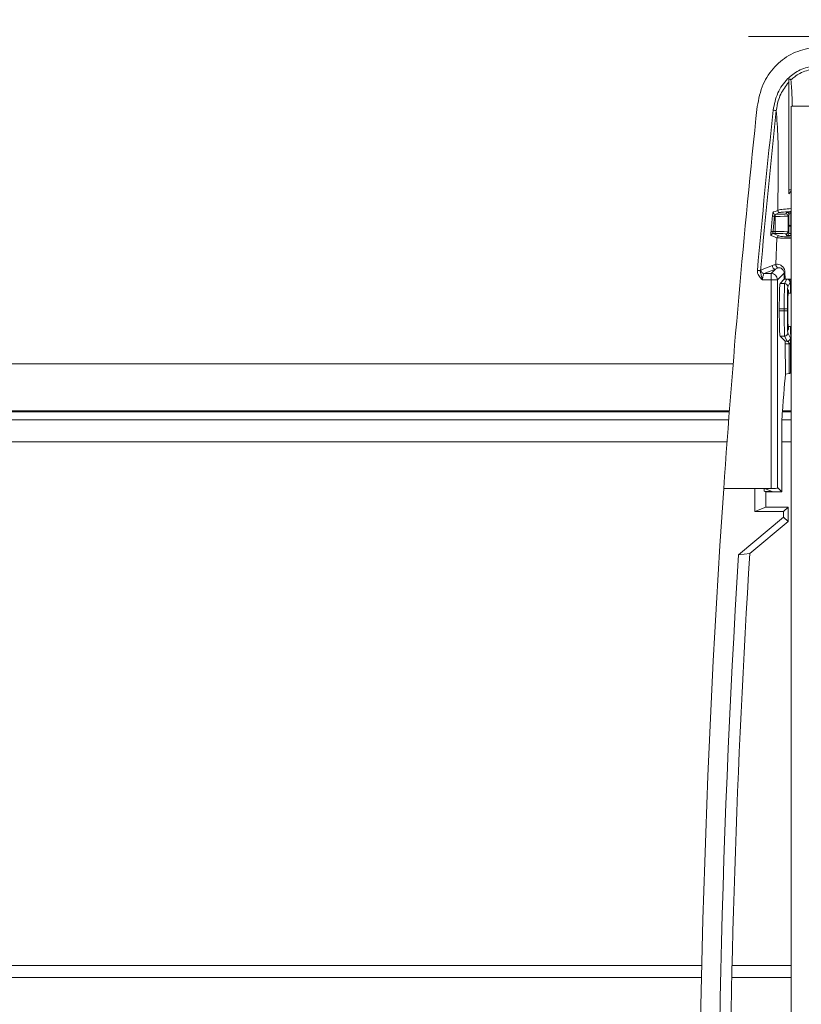
# Model space of a CAD drawing. Units: inches. Extents: x 3 to 116, y 2 to 76.
# Drawn here: x 99 to 103, y 54 to 59 of the extents above; entities that cross this region are included whole.
import ezdxf

# ---------------------------------------------------------------- set-up
doc = ezdxf.new("R2010")
doc.units = ezdxf.units.IN
doc.header["$LTSCALE"] = 7
doc.header["$MEASUREMENT"] = 0
doc.linetypes.add('CENTERX2', pattern=[0.8, 0.5, -0.1, 0.1, -0.1])
doc.styles.add('SLDTEXTSTYLE0', font='TXT', dxfattribs={"width": 0.75})
doc.dimstyles.new('SLDDIMSTYLE0', dxfattribs={"dimtxt": 0.875, "dimasz": 0.91, "dimexe": 0, "dimexo": 0.0625, "dimgap": 0.21875, "dimtad": 0, "dimtih": 1, "dimtoh": 1, "dimrnd": 1e-09, "dimzin": 4, "dimdsep": 46, "dimlunit": 5, "dimtxsty": 'SLDTEXTSTYLE0', "dimsah": 1, "dimcen": 0.09, "dimadec": 0, "dimazin": 0, "dimtfac": 1, "dimtofl": 0, "dimtmove": 0, "dimatfit": 3, "dimfxl": 0, "dimfrac": 2, "dimtolj": 1, "dimtzin": 12, "dimarcsym": 0})
doc.dimstyles.new('SLDDIMSTYLE1', dxfattribs={"dimtxt": 0.875, "dimasz": 0.91, "dimexe": 0, "dimexo": 0.0625, "dimgap": 0.21875, "dimtad": 0, "dimtih": 1, "dimtoh": 1, "dimrnd": 1e-09, "dimzin": 12, "dimdsep": 46, "dimlunit": 5, "dimtxsty": 'SLDTEXTSTYLE0', "dimsah": 1, "dimcen": 0.09, "dimadec": 0, "dimazin": 0, "dimtfac": 1, "dimtofl": 0, "dimtmove": 0, "dimatfit": 3, "dimfxl": 0, "dimfrac": 2, "dimtolj": 1, "dimtzin": 12, "dimarcsym": 0})

# ---------------------------------------------------------------- blocks, each defined once
blk = doc.blocks.new('*D6')
at = {"color": 7, "linetype": 'Continuous', "lineweight": 0}
for p, q in [((87.5073, 58.4229), (87.5073, 62.7334)), ((103.5073, 58.4229), (103.5073, 62.7334)), ((87.5073, 61.8584), (93.2377, 61.8584)), ((103.5073, 61.8584), (97.0215, 61.8584))]:
    blk.add_line(p, q, dxfattribs=at)
for points in [[(87.5073, 61.8584), (88.4173, 61.7184), (88.4173, 61.9984)], [(103.5073, 61.8584), (102.5973, 61.9984), (102.5973, 61.7184)]]:
    blk.add_solid(points, dxfattribs=at)
at = {"color": 7, "linetype": 'Continuous', "lineweight": 0, "insert": (93.6752, 62.2922), "char_height": 0.875, "attachment_point": 1, "style": 'SLDTEXTSTYLE0'}
blk.add_mtext('16.00', dxfattribs=at)
blk = doc.blocks.new('*D7')
at = {"color": 7, "linetype": 'Continuous', "lineweight": 0}
for p, q in [((105.0256, 59.1656), (111.5491, 59.1656)), ((110.6741, 59.1656), (110.6741, 53.6736)), ((110.6741, 47.6359), (110.6741, 52.2854)), ((88.5148, 47.6359), (111.5491, 47.6359))]:
    blk.add_line(p, q, dxfattribs=at)
for points in [[(110.6741, 59.1656), (110.5341, 58.2556), (110.8141, 58.2556)], [(110.6741, 47.6359), (110.8141, 48.5459), (110.5341, 48.5459)]]:
    blk.add_solid(points, dxfattribs=at)
at = {"color": 7, "linetype": 'Continuous', "lineweight": 0, "insert": (109.2197, 53.4133), "char_height": 0.875, "attachment_point": 1, "style": 'SLDTEXTSTYLE0'}
blk.add_mtext('11.53', dxfattribs=at)

msp = doc.modelspace()

# ---------------------------------------------------------------- linework, layer by layer
at = {"color": 7, "linetype": 'CENTERX2', "lineweight": 0}
msp.add_line((102.484963, 59.165553), (104.675628, 59.165553), dxfattribs=at)
at = {"color": 7, "linetype": 'Continuous', "lineweight": 15}
for p, q in [((102.694769, 58.823449), (102.694769, 48.01095)), ((102.891769, 58.823449), (102.694769, 58.823449)), ((102.694769, 58.413013), (102.682269, 58.413013)), ((102.694769, 58.405878), (102.682269, 58.392539)), ((102.638212, 58.300985), (102.616133, 58.292536)), ((102.616133, 58.292536), (102.616487, 58.292536)), ((102.616487, 58.282543), (102.616487, 58.292536)), ((102.668979, 58.294338), (102.672993, 58.302369)), ((102.682991, 58.292375), (102.678977, 58.284344)), ((102.682664, 58.240841), (102.682991, 58.292375)), ((102.693039, 58.296536), (102.692662, 58.237421)), ((102.693039, 58.303109), (102.693039, 58.296536)), ((102.616487, 58.282543), (102.61252, 58.282543)), ((102.616487, 58.208106), (102.616487, 58.282543)), ((102.678977, 58.284344), (102.678977, 58.206305)), ((102.616487, 58.198112), (102.605269, 58.198112)), ((102.605269, 58.198112), (102.634097, 58.186212)), ((102.605452, 58.208106), (102.616487, 58.208106)), ((102.616487, 58.198112), (102.616487, 58.208106)), ((102.672644, 58.188977), (102.668979, 58.196311)), ((102.678977, 58.206305), (102.682643, 58.198971)), ((102.682643, 58.198971), (102.682643, 58.234001)), ((102.692641, 58.234001), (102.682643, 58.234001)), ((102.692641, 58.234001), (102.692641, 58.198285)), ((102.692641, 58.198285), (102.692641, 58.188291)), ((102.624179, 58.177147), (102.618974, 58.046137)), ((102.617513, 58.023733), (102.561343, 58.002181)), ((102.561343, 58.002181), (102.595961, 58.002181)), ((102.595961, 58.002181), (102.617513, 58.023733)), ((102.595961, 58.002181), (102.595961, 57.97095)), ((102.660146, 58.003904), (102.627192, 57.97095)), ((102.660738, 57.973228), (102.660146, 58.003904)), ((102.595961, 57.97095), (102.553157, 57.97095)), ((102.595961, 56.946092), (102.595961, 57.97095)), ((102.627192, 57.97095), (102.595961, 57.97095)), ((102.627192, 57.97095), (102.627192, 56.947145)), ((102.660738, 57.973228), (102.640173, 57.952662)), ((102.640173, 57.952662), (102.662211, 57.952662)), ((102.662211, 57.952662), (102.672854, 57.973955)), ((102.664581, 57.973605), (102.672854, 57.973955)), ((102.688758, 57.974526), (102.672856, 57.973954)), ((102.688844, 57.959073), (102.677834, 57.937047)), ((102.69224, 57.974639), (102.688759, 57.974529)), ((102.690614, 57.939559), (102.688883, 57.957044)), ((102.694769, 57.905449), (102.679076, 57.905449)), ((102.63596, 57.81916), (102.63596, 57.827738)), ((102.660369, 57.827738), (102.63596, 57.827738)), ((102.63596, 57.81916), (102.660369, 57.81916)), ((102.660369, 57.81916), (102.660369, 57.827738)), ((102.660369, 57.827738), (102.675991, 57.827738)), ((102.660369, 57.81916), (102.675991, 57.81916)), ((102.675991, 57.827738), (102.675991, 57.81916)), ((102.677834, 57.709852), (102.690342, 57.684829)), ((102.679076, 57.741449), (102.694769, 57.741449)), ((102.664827, 57.669582), (102.640173, 57.694237)), ((102.662211, 57.694237), (102.640173, 57.694237)), ((102.674719, 57.669214), (102.662211, 57.694237)), ((102.664827, 57.669582), (102.674719, 57.669214)), ((102.665612, 57.656852), (102.666987, 57.507268)), ((102.691038, 57.659956), (102.691665, 57.514416)), ((102.409107, 57.557824), (98.132269, 57.557824)), ((102.692469, 57.526839), (102.692664, 57.530982)), ((102.666987, 57.507268), (102.684656, 57.510908)), ((102.390963, 57.32766), (88.623576, 57.32766)), ((102.694769, 57.32766), (102.651959, 57.32766)), ((102.647964, 56.928981), (102.647964, 57.233898)), ((102.363183, 56.946092), (102.515176, 56.946092)), ((102.363183, 56.946092), (102.595961, 56.946092)), ((102.515176, 56.832874), (102.515176, 56.946092)), ((102.56297, 56.946092), (102.600684, 56.931281)), ((102.627192, 56.947145), (102.628496, 56.948449)), ((102.628496, 56.948449), (102.647964, 56.928981)), ((102.562498, 56.931963), (102.569987, 56.928981)), ((102.600684, 56.931281), (102.564212, 56.931281)), ((102.569987, 56.854699), (102.569987, 56.928981)), ((102.647964, 56.928981), (102.569987, 56.928981)), ((102.569987, 56.854699), (102.515176, 56.832874)), ((102.679144, 56.854699), (102.569987, 56.854699)), ((102.657319, 56.832874), (102.679144, 56.854699)), ((102.679144, 56.783567), (102.679144, 56.854699)), ((102.435973, 56.619471), (102.657319, 56.805392)), ((102.515176, 56.832874), (102.657319, 56.832874)), ((102.657319, 56.832874), (102.657319, 56.805392)), ((102.657319, 56.805392), (102.679144, 56.783567)), ((102.679144, 56.783567), (102.49115, 56.62566))]:
    msp.add_line(p, q, dxfattribs=at)
at = {"color": 8, "linetype": 'Continuous', "lineweight": 15}
for p, q in [((102.693039, 58.303109), (102.694769, 58.303109)), ((102.694769, 58.296536), (102.693039, 58.296536)), ((102.694769, 58.234001), (102.692641, 58.234001)), ((102.692641, 58.198285), (102.694769, 58.198285)), ((102.692662, 58.237421), (102.694769, 58.237421)), ((102.694769, 58.188291), (102.692641, 58.188291)), ((102.390557, 57.322353), (88.623982, 57.322353)), ((102.694769, 57.322353), (102.651625, 57.322353)), ((88.626993, 57.282766), (102.387545, 57.282766)), ((102.649253, 57.282766), (102.694769, 57.282766)), ((102.379448, 57.17424), (88.63509, 57.17424)), ((102.694769, 57.17424), (102.647964, 57.17424)), ((88.759267, 54.6023), (102.255272, 54.6023)), ((102.4041, 54.6023), (102.694769, 54.6023)), ((102.253939, 54.543098), (88.760599, 54.543098)), ((102.694769, 54.543098), (102.402764, 54.543098))]:
    msp.add_line(p, q, dxfattribs=at)
at = {"color": 7, "linetype": 'Continuous', "lineweight": 15, "flags": 128}
for points in [[(102.60579, 58.804182), (102.608655, 58.803878), (102.611422, 58.803585), (102.613995, 58.803313), (102.616288, 58.80307), (102.618219, 58.802865), (102.619725, 58.802705), (102.620754, 58.802597), (102.621269, 58.802542)], [(102.606217, 58.303483), (102.608033, 58.304179), (102.615298, 58.30696), (102.628295, 58.311934)], [(102.602603, 58.283491), (102.602933, 58.28346), (102.603592, 58.283397), (102.604557, 58.283305), (102.605795, 58.283186), (102.607264, 58.283046), (102.608912, 58.282888), (102.610684, 58.282718), (102.61252, 58.282543)], [(102.682664, 58.240841), (102.682884, 58.240181), (102.683472, 58.239545), (102.684405, 58.238958), (102.68565, 58.238442), (102.687158, 58.238017), (102.688874, 58.237697), (102.690732, 58.237496), (102.692662, 58.237421)], [(102.605452, 58.208106), (102.603616, 58.208279), (102.601843, 58.208446), (102.600194, 58.208602), (102.598726, 58.20874), (102.597487, 58.208857), (102.596522, 58.208948), (102.595864, 58.20901), (102.595534, 58.209041)], [(102.624179, 58.177147), (102.622494, 58.177843), (102.615754, 58.180625), (102.59535, 58.189049)], [(102.528535, 58.016885), (102.531404, 58.016626), (102.534175, 58.016376), (102.536752, 58.016143), (102.539048, 58.015936), (102.540983, 58.015761), (102.542492, 58.015624), (102.543521, 58.015531), (102.544037, 58.015485)], [(102.545841, 58.019198), (102.548672, 58.020284), (102.559993, 58.02463), (102.602011, 58.040757)], [(102.684635, 57.656485), (102.686026, 57.65681), (102.687276, 57.657178), (102.688368, 57.657582), (102.689287, 57.658018), (102.690023, 57.658479), (102.690564, 57.65896), (102.690904, 57.659455), (102.691038, 57.659956)], [(102.49115, 56.62566), (102.46351, 56.62256), (102.435973, 56.619471)]]:
    msp.add_lwpolyline(points, dxfattribs=at)
at = {"color": 7, "linetype": 'Continuous', "lineweight": 15}
for centre, radius, start, end in [((153.410393, 53.421433), 51.168749, 173.9414764, 176.0501649), ((153.410393, 53.421433), 51.088958, 173.9520739, 174.8392696), ((153.410393, 53.421433), 51.073393, 173.9520739, 174.8392696), ((102.61619, 58.302552), 0.010016, 174.667453, 269.677246), ((102.638268, 58.311001), 0.010016, 174.65653, 269.677476), ((102.668974, 58.284334), 0.010004, 0.058019, 89.968882), ((102.672989, 58.292366), 0.010003, 0.049643, 89.975576), ((153.410393, 53.421433), 51.039897, 174.5337183, 174.6176703), ((153.410393, 53.421433), 51.029935, 174.5337183, 174.6176703), ((102.605317, 58.188101), 0.010012, 90.274295, 174.565563), ((102.668973, 58.206315), 0.010004, 270.033763, 359.941018), ((102.67264, 58.19898), 0.010003, 270.026113, 359.948667), ((102.634145, 58.176202), 0.010011, 90.272059, 174.578879), ((102.561431, 58.017831), 0.01565, 174.988365, 269.678845), ((102.595916, 57.970905), 0.031276, 0.082061, 89.917939), ((102.6176, 58.039382), 0.01565, 174.958222, 269.678127), ((102.634564, 58.044746), 0.015651, 174.902982, 256.867672), ((102.666536, 58.002786), 0.006487, 115.62029, 170.067868), ((102.662204, 57.937032), 0.015631, 0.054301, 89.971523), ((102.662204, 57.709867), 0.01563, 270.027406, 359.945693), ((102.674711, 57.684844), 0.015631, 270.028937, 359.9447), ((153.410393, 53.421433), 51.168749, 176.0501649, 186.1786665), ((153.410393, 53.421433), 51.074641, 176.4100772, 186.1784303), ((153.410393, 53.421433), 51.01996, 176.3992613, 179.9085451)]:
    msp.add_arc(centre, radius, start, end, dxfattribs=at)
for centre, major_axis, ratio, start_param, end_param in [((102.616487, 58.29437), (0.0525, 0), 0.03492077, 4.71238898, 6.26573201), ((102.69299, 58.302356), (0.02, 0.000002), 0.03763943, 1.56838092, 3.12277662), ((102.69299, 58.292362), (0.010001, 0.000092), 0.41721236, 1.56212222, 3.11651792), ((102.616487, 58.284376), (0.0625, 0), 0.02933345, 4.71238898, 6.26573201), ((102.682992, 58.234001), (0, 0.02), 0.01745506, 1.22173048, 1.57079633), ((102.616487, 58.206273), (0.0625, 0), 0.02933345, 0.01745329, 1.57079633), ((102.616487, 58.196279), (0.0525, 0), 0.03492077, 0.01745329, 1.57079633), ((102.692642, 58.198983), (0.01, 0), 0.06984154, 3.15904595, 4.71238898), ((102.692991, 58.234001), (0, 0.01), 0.03491013, 1.22173048, 1.57079633), ((102.692642, 58.188989), (0.02, 0), 0.03492077, 3.15904595, 4.71238898), ((102.640325, 57.827738), (0, 0.125), 0.03492077, 0.03490659, 1.57079633), ((102.662278, 57.827738), (0, 0.125), 0.01527318, 0.03490659, 1.57079633), ((102.677901, 57.827738), (0, 0.109375), 0.01745506, 0.03490659, 1.57079633), ((102.680087, 57.823449), (0, 0.100376), 0.01745507, 5.66845358, 7.85398163), ((102.640325, 57.81916), (0, 0.125), 0.03492077, 1.57079633, 3.10668607), ((102.662278, 57.81916), (0, 0.125), 0.01527318, 1.57079633, 3.10668607), ((102.677901, 57.81916), (0, 0.109375), 0.01745506, 1.57079633, 3.10668607), ((102.680087, 57.823449), (0, 0.100376), 0.01745507, 1.57079633, 3.75632438), ((102.701821, 55.448449), (0, 2.146325), 0.01745506, 0.25227083, 0.27450217), ((102.68817, 55.448449), (0, 2.146325), 0.03492077, 0.28653238, 0.55398251), ((102.649601, 57.233898), (0, 0.046875), 0.03492077, 0.55398251, 1.57079633), ((102.562546, 56.947579), (0, 0.015625), 0.08769745, 1.6231562, 3.10668607), ((102.595961, 56.947183), (0.03125, 0), 0.03492077, 4.71238898, 6.24827872)]:
    msp.add_ellipse(centre, major_axis=major_axis, ratio=ratio, start_param=start_param, end_param=end_param, dxfattribs=at)
at = {"color": 8, "linetype": 'Continuous', "lineweight": 15}
for start_param, end_param in [(5.08106454, 5.09952589), (4.8852554, 4.99397669)]:
    msp.add_ellipse((102.658483, 57.189049), major_axis=(0, 1.9879), ratio=0.01745506, start_param=start_param, end_param=end_param, dxfattribs=at)
at = {"color": 7, "linetype": 'Continuous', "lineweight": 15}
for points, knots in [([(102.788377, 59.110292), (102.755688, 59.101831), (102.690339, 59.084917), (102.610008, 59.019621), (102.549027, 58.930899), (102.534874, 58.859498), (102.527441, 58.822)], [0, 0, 0, 0, 0.2406313, 0.48104888, 0.72745993, 1, 1, 1, 1]), ([(102.60579, 58.804182), (102.611592, 58.833212), (102.622935, 58.889967), (102.67051, 58.956278), (102.730876, 59.003557), (102.777082, 59.015564), (102.801498, 59.021909)], [0, 0, 0, 0, 0.28035807, 0.54810737, 0.76120882, 1, 1, 1, 1]), ([(102.803738, 59.007522), (102.78096, 59.001637), (102.748164, 58.993164), (102.713042, 58.970236), (102.699337, 58.958153), (102.693318, 58.952845)], [0, 0, 0, 0, 0.56048646, 0.80696847, 1, 1, 1, 1]), ([(102.682269, 58.941627), (102.667826, 58.922658), (102.646445, 58.894577), (102.628231, 58.846092), (102.623851, 58.818693), (102.621269, 58.802542)], [0, 0, 0, 0, 0.46080888, 0.68217143, 1, 1, 1, 1]), ([(102.693318, 58.952845), (102.693164, 58.953288), (102.692855, 58.954175), (102.690713, 58.955388), (102.687172, 58.956434), (102.68403, 58.956788), (102.682269, 58.956987)], [0, 0, 0, 0, 0.209474411, 0.418998851, 0.67454719, 1, 1, 1, 1]), ([(102.682269, 58.956987), (102.682269, 58.95445), (102.682269, 58.949911), (102.682269, 58.944483), (102.682269, 58.942513), (102.682269, 58.941627)], [0, 0, 0, 0, 0.41100412, 0.7353163, 1, 1, 1, 1]), ([(102.682269, 58.392539), (102.682269, 58.461413), (102.682269, 58.607531), (102.682269, 58.796065), (102.682269, 58.892732), (102.682269, 58.941627)], [0, 0, 0, 0, 0.3058652, 0.6489023, 1, 1, 1, 1]), ([(102.693318, 58.952845), (102.695406, 58.926315), (102.698344, 58.888988), (102.699778, 58.838154), (102.700193, 58.823449)], [0, 0, 0, 0, 0.71074738, 1, 1, 1, 1]), ([(102.621269, 58.802542), (102.624327, 58.75976), (102.630162, 58.678126), (102.632105, 58.510431), (102.629575, 58.378635), (102.628295, 58.311934)], [0, 0, 0, 0, 0.35228499, 0.67220089, 1, 1, 1, 1]), ([(102.606217, 58.303483), (102.606103, 58.303378), (102.605771, 58.303073), (102.60508, 58.300819), (102.604194, 58.296285), (102.603312, 58.290276), (102.602839, 58.285753), (102.602603, 58.283491)], [0, 0, 0, 0, 0.11605414, 0.33769494, 0.55907628, 0.77951128, 1, 1, 1, 1]), ([(102.61252, 58.282543), (102.612757, 58.283675), (102.613232, 58.285945), (102.614111, 58.288939), (102.614994, 58.2912), (102.615685, 58.29233), (102.616019, 58.292484), (102.616133, 58.292536)], [0, 0, 0, 0, 0.219810086, 0.440824484, 0.663044721, 0.884626719, 1, 1, 1, 1]), ([(102.595534, 58.209041), (102.595418, 58.207743), (102.595105, 58.20423), (102.594778, 58.198745), (102.594672, 58.193561), (102.594847, 58.189938), (102.595182, 58.189345), (102.59535, 58.189049)], [0, 0, 0, 0, 0.12750012, 0.34506885, 0.5628269, 0.78143604, 1, 1, 1, 1]), ([(102.605269, 58.198112), (102.605101, 58.19826), (102.604766, 58.198553), (102.604591, 58.200366), (102.604697, 58.202966), (102.605025, 58.20571), (102.605336, 58.207458), (102.605452, 58.208106)], [0, 0, 0, 0, 0.21913052, 0.43707365, 0.65399725, 0.87169459, 1, 1, 1, 1]), ([(102.618974, 58.046137), (102.624608, 58.047418), (102.632175, 58.049138), (102.651646, 58.037173), (102.661423, 58.025362), (102.663136, 58.012947), (102.663731, 58.008634)], [0, 0, 0, 0, 0.53633303, 0.72040029, 0.90288406, 1, 1, 1, 1]), ([(102.553157, 57.97095), (102.553101, 57.970998), (102.551822, 57.9721), (102.544962, 57.978102), (102.5357, 57.988158), (102.528759, 58.00338), (102.52861, 58.012377), (102.528535, 58.016885)], [0, 0, 0, 0, 0.00409422, 0.09361607, 0.50578021, 0.75234323, 1, 1, 1, 1]), ([(102.553157, 57.97095), (102.553137, 57.971025), (102.552633, 57.972992), (102.550297, 57.982379), (102.547115, 57.99433), (102.543859, 58.006675), (102.543982, 58.01272), (102.544037, 58.015485)], [0, 0, 0, 0, 0.00482103, 0.12678026, 0.60265032, 0.81827172, 1, 1, 1, 1]), ([(102.544037, 58.015485), (102.544089, 58.015656), (102.544748, 58.017855), (102.545317, 58.018554), (102.545841, 58.019198)], [0, 0, 0, 0, 0.07766235, 1, 1, 1, 1]), ([(102.561343, 58.002181), (102.560815, 58.001707), (102.559758, 58.000759), (102.55777, 57.995007), (102.555764, 57.98678), (102.554185, 57.978223), (102.55342, 57.972813), (102.553157, 57.97095)], [0, 0, 0, 0, 0.22003852, 0.44055427, 0.66211967, 0.88364942, 1, 1, 1, 1]), ([(102.602011, 58.040757), (102.604838, 58.041796), (102.610518, 58.043882), (102.616147, 58.045383), (102.618974, 58.046137)], [0, 0, 0, 0, 0.49769385, 1, 1, 1, 1]), ([(102.631008, 58.029504), (102.628757, 58.028635), (102.624275, 58.026906), (102.61976, 58.024787), (102.617513, 58.023733)], [0, 0, 0, 0, 0.50230531, 1, 1, 1, 1]), ([(102.660146, 58.003904), (102.659735, 58.006769), (102.658482, 58.015491), (102.652188, 58.022841), (102.639646, 58.031104), (102.634714, 58.030191), (102.631008, 58.029504)], [0, 0, 0, 0, 0.0853682, 0.25996786, 0.44383265, 1, 1, 1, 1]), ([(102.663731, 58.008634), (102.663954, 57.999574), (102.66424, 57.987943), (102.664519, 57.976201), (102.664581, 57.973605)], [0, 0, 0, 0, 0.77895354, 1, 1, 1, 1]), ([(102.664581, 57.973605), (102.663465, 57.973544), (102.661349, 57.973428), (102.660934, 57.973292), (102.660738, 57.973228)], [0, 0, 0, 0, 0.5274302, 1, 1, 1, 1]), ([(102.672854, 57.973955), (102.675405, 57.973732), (102.679485, 57.973374), (102.684113, 57.970149), (102.685825, 57.96782), (102.686381, 57.967065)], [0, 0, 0, 0, 0.52973463, 0.84740425, 1, 1, 1, 1]), ([(102.686381, 57.967065), (102.686742, 57.967792), (102.687449, 57.969215), (102.689171, 57.971725), (102.690817, 57.973479), (102.692073, 57.974501), (102.69224, 57.974636)], [0, 0, 0, 0, 0.23855886, 0.46667449, 0.92926296, 1, 1, 1, 1]), ([(102.686381, 57.967065), (102.68718, 57.965515), (102.688606, 57.96275), (102.688771, 57.960196), (102.688844, 57.959073)], [0, 0, 0, 0, 0.560520612, 1, 1, 1, 1]), ([(102.688883, 57.957044), (102.688882, 57.957077), (102.688871, 57.957698), (102.688857, 57.958404), (102.688844, 57.959073)], [0, 0, 0, 0, 0.05214052, 1, 1, 1, 1]), ([(102.692286, 57.963611), (102.692216, 57.963572), (102.691525, 57.96319), (102.690612, 57.962459), (102.689699, 57.960994), (102.689258, 57.959902), (102.688967, 57.958661), (102.688884, 57.957682), (102.688883, 57.957147), (102.688883, 57.957044)], [0, 0, 0, 0, 0.04637111, 0.45221505, 0.59957124, 0.72103974, 0.83777021, 0.96894002, 1, 1, 1, 1]), ([(102.692286, 57.963611), (102.692665, 57.96427), (102.693423, 57.96559), (102.693713, 57.968298), (102.693399, 57.971351), (102.692626, 57.973541), (102.69224, 57.974636)], [0, 0, 0, 0, 0.25000447, 0.49999753, 0.75000902, 1, 1, 1, 1]), ([(102.690614, 57.939559), (102.690615, 57.939594), (102.690633, 57.940548), (102.691029, 57.942433), (102.692442, 57.94491), (102.694041, 57.946125), (102.694769, 57.946679)], [0, 0, 0, 0, 0.01325324, 0.3571774, 0.706907, 1, 1, 1, 1]), ([(102.665612, 57.656852), (102.665588, 57.658352), (102.665535, 57.661684), (102.665355, 57.665894), (102.66511, 57.668839), (102.664918, 57.669342), (102.664827, 57.669582)], [0, 0, 0, 0, 0.17890217, 0.39749142, 0.71262456, 1, 1, 1, 1]), ([(102.684635, 57.656485), (102.684422, 57.65762), (102.683856, 57.66063), (102.682097, 57.664476), (102.678992, 57.668186), (102.676361, 57.668819), (102.674719, 57.669214)], [0, 0, 0, 0, 0.113839935, 0.301803833, 0.564229489, 1, 1, 1, 1]), ([(102.690342, 57.684829), (102.690455, 57.684061), (102.690643, 57.682776), (102.690863, 57.675372), (102.690986, 57.6677), (102.691023, 57.662184), (102.691038, 57.659956)], [0, 0, 0, 0, 0.38761046, 0.64738722, 0.85760564, 1, 1, 1, 1]), ([(102.684635, 57.656485), (102.681644, 57.656539), (102.675058, 57.656657), (102.668947, 57.656783), (102.665612, 57.656852)], [0, 0, 0, 0, 0.45409301, 1, 1, 1, 1]), ([(102.684656, 57.510908), (102.684662, 57.521112), (102.68469, 57.570046), (102.68466, 57.618297), (102.684635, 57.656485)], [0, 0, 0, 0, 0.2085401, 1, 1, 1, 1]), ([(102.694769, 57.533795), (102.694735, 57.533781), (102.693931, 57.533444), (102.693043, 57.532422), (102.69279, 57.53146), (102.692664, 57.530982)], [0, 0, 0, 0, 0.02172408, 0.51312353, 1, 1, 1, 1]), ([(102.691665, 57.514416), (102.691459, 57.513939), (102.691046, 57.512984), (102.688431, 57.511741), (102.685854, 57.511172), (102.684656, 57.510908)], [0, 0, 0, 0, 0.34859249, 0.69720088, 1, 1, 1, 1])]:
    msp.add_open_spline(points, degree=3, knots=knots, dxfattribs=at)
at = {"color": 8, "linetype": 'Continuous', "lineweight": 15}
for points, knots in [([(102.628295, 58.311934), (102.629357, 58.312436), (102.633729, 58.314504), (102.650966, 58.317727), (102.681321, 58.319886), (102.694769, 58.320843)], [0, 0, 0, 0, 0.15156678, 0.62410461, 1, 1, 1, 1]), ([(102.694769, 58.306043), (102.684477, 58.30556), (102.658118, 58.304324), (102.643399, 58.302509), (102.639227, 58.301283), (102.638212, 58.300985)], [0, 0, 0, 0, 0.32646184, 0.83612744, 1, 1, 1, 1]), ([(102.694769, 58.174742), (102.67966, 58.175038), (102.658626, 58.17545), (102.634518, 58.176282), (102.62861, 58.176776), (102.624179, 58.177147)], [0, 0, 0, 0, 0.389132813, 0.541740958, 1, 1, 1, 1]), ([(102.634097, 58.186212), (102.63973, 58.18496), (102.648345, 58.183045), (102.68283, 58.181559), (102.694769, 58.181045)], [0, 0, 0, 0, 0.65378075, 1, 1, 1, 1])]:
    msp.add_open_spline(points, degree=3, knots=knots, dxfattribs=at)

# ---------------------------------------------------------------- dimensions: what is measured, and where the dimension line sits
at = {"color": 7, "linetype": 'Continuous', "lineweight": 0}
for base, p1, p2, angle, dimstyle, picture, middle in [((103.507269, 61.858363), (87.507269, 58.072949), (103.507269, 58.072949), 0, 'SLDDIMSTYLE0', '*D6', (95.129578, 61.858363)), ((110.674132, 47.635949), (104.675628, 59.165553), (88.164783, 47.635949), 90, 'SLDDIMSTYLE1', '*D7', (110.674132, 52.979498))]:
    dim = msp.add_linear_dim(base=base, p1=p1, p2=p2, angle=angle, dimstyle=dimstyle, dxfattribs=at)
    dim.commit()
    dim.dimension.update_dxf_attribs({"geometry": picture, "text_midpoint": middle, "dimtype": 160})

doc.saveas('drawing.dxf')
